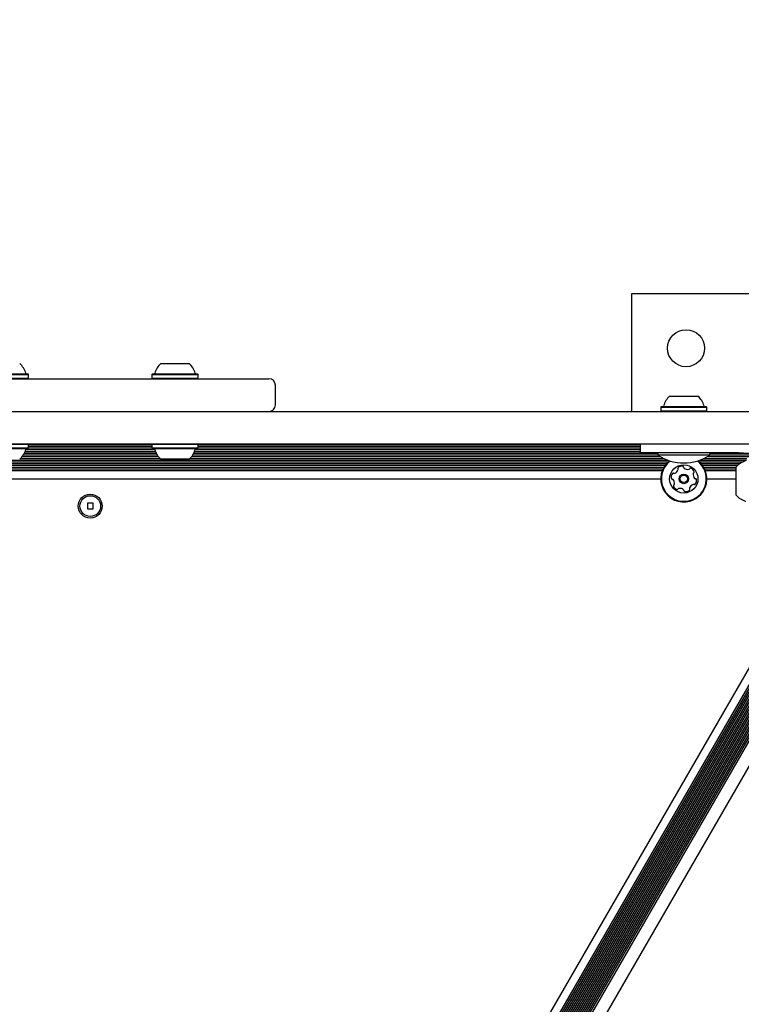
# Model space of a CAD drawing. Units: millimetres. Extents: x 203 to 1004, y 34 to 1162.
# Drawn here: x 477 to 510, y 830 to 876 of the extents above; entities that cross this region are included whole.
import ezdxf

# ---------------------------------------------------------------- set-up
doc = ezdxf.new("R2010")
doc.units = ezdxf.units.MM
doc.header["$LTSCALE"] = 100
doc.styles.add('SLDTEXTSTYLE0', font='TXT', dxfattribs={"width": 0.75})
doc.dimstyles.new('SLDDIMSTYLE1', dxfattribs={"dimtxt": 15.875, "dimasz": 8, "dimexe": 0, "dimexo": 0.0625, "dimgap": 3.96875, "dimtad": 2, "dimdec": 0, "dimrnd": 1e-09, "dimzin": 12, "dimdsep": 46, "dimtxsty": 'SLDTEXTSTYLE0', "dimblk1": 'DOT', "dimblk2": 'DOT', "dimsah": 1, "dimcen": 0.09, "dimse1": 1, "dimse2": 1, "dimadec": 0, "dimazin": 3, "dimtfac": 1, "dimtdec": 0, "dimtofl": 0, "dimtmove": 0, "dimatfit": 3, "dimldrblk": 'DOT', "dimfxl": 0, "dimfrac": 2, "dimtolj": 1, "dimtzin": 12, "dimarcsym": 0})

# ---------------------------------------------------------------- blocks, each defined once
blk = doc.blocks.new('_DOT')
at = {"color": 0, "linetype": 'ByBlock', "lineweight": -2}
blk.add_line((-0.5, 0), (-1, 0), dxfattribs=at)
at = {"color": 0, "linetype": 'ByBlock', "const_width": 0.5}
blk.add_lwpolyline([(-0.25, 0, 1), (0.25, 0, 1)], format="xyb", close=True, dxfattribs=at)
blk = doc.blocks.new('_D_2')
at = {"color": 7, "linetype": 'Continuous', "lineweight": 18}
blk.add_line((223.782, 238.095), (223.782, 991.555), dxfattribs=at)
at = {"color": 7, "linetype": 'Continuous', "lineweight": 18, "xscale": 8, "yscale": 8}
for p, rotation in [((223.782, 991.555), 90.0000000000004), ((223.782, 238.095), 270.0000000000004)]:
    blk.add_blockref('_DOT', p, dxfattribs=dict(at, rotation=rotation))
at = {"color": 7, "linetype": 'Continuous', "lineweight": 18, "insert": (203.318, 597.23), "char_height": 15.875, "attachment_point": 1, "rotation": 90, "style": 'SLDTEXTSTYLE0'}
blk.add_mtext('753', dxfattribs=at)
blk = doc.blocks.new('_D_3')
at = {"color": 7, "linetype": 'Continuous', "lineweight": 18}
blk.add_line((793.984, 1141.54), (351.778, 1141.54), dxfattribs=at)
at = {"color": 7, "linetype": 'Continuous', "lineweight": 18, "xscale": 8, "yscale": 8, "rotation": 180.0000000000004}
blk.add_blockref('_DOT', (351.778, 1141.54), dxfattribs=at)
at = {"color": 7, "linetype": 'Continuous', "lineweight": 18, "xscale": 8, "yscale": 8}
blk.add_blockref('_DOT', (793.984, 1141.54), dxfattribs=at)
at = {"color": 7, "linetype": 'Continuous', "lineweight": 18, "insert": (555.287, 1162.004), "char_height": 15.875, "attachment_point": 1, "style": 'SLDTEXTSTYLE0'}
blk.add_mtext('442', dxfattribs=at)

msp = doc.modelspace()

# ---------------------------------------------------------------- linework, layer by layer
at = {"color": 7, "linetype": 'Continuous', "lineweight": 25}
for p, q in [((505.346, 863.004), (505.346, 857.604)), ((522.346, 863.004), (505.346, 863.004)), ((483.733, 859.804), (485.033, 859.804)), ((472.294, 859.104), (488.694, 859.104)), ((475.547, 859.299), (477.662, 859.299)), ((475.547, 859.129), (477.662, 859.129)), ((475.572, 859.324), (477.637, 859.324)), ((477.662, 859.299), (477.637, 859.324)), ((477.637, 859.104), (477.662, 859.129)), ((477.662, 859.129), (477.662, 859.299)), ((483.351, 859.324), (483.326, 859.299)), ((483.326, 859.299), (483.326, 859.129)), ((483.326, 859.299), (485.441, 859.299)), ((483.326, 859.129), (483.351, 859.104)), ((483.326, 859.129), (485.441, 859.129)), ((483.351, 859.324), (485.416, 859.324)), ((485.441, 859.299), (485.416, 859.324)), ((485.416, 859.104), (485.441, 859.129)), ((485.441, 859.129), (485.441, 859.299)), ((488.994, 857.904), (488.994, 858.804)), ((507.094, 858.304), (507.538, 858.304)), ((507.538, 858.304), (508.394, 858.304)), ((506.711, 857.824), (506.686, 857.799)), ((506.686, 857.799), (506.686, 857.629)), ((506.686, 857.799), (507.409, 857.799)), ((506.711, 857.824), (507.417, 857.824)), ((507.409, 857.799), (508.801, 857.799)), ((507.417, 857.824), (508.776, 857.824)), ((508.801, 857.799), (508.776, 857.824)), ((508.801, 857.629), (508.801, 857.799)), ((458.771, 857.604), (502.217, 857.604)), ((502.217, 857.604), (506.417, 857.604)), ((506.417, 857.604), (510.844, 857.604)), ((506.686, 857.629), (506.711, 857.604)), ((506.686, 857.629), (507.409, 857.629)), ((507.409, 857.629), (508.801, 857.629)), ((508.776, 857.604), (508.801, 857.629)), ((502.217, 856.104), (458.771, 856.104)), ((477.662, 856.079), (475.547, 856.079)), ((477.662, 856.079), (477.637, 856.104)), ((477.653, 856.088), (483.335, 856.088)), ((477.662, 855.909), (477.662, 856.079)), ((477.662, 856.009), (483.326, 856.009)), ((477.662, 855.928), (483.326, 855.928)), ((483.351, 856.104), (483.326, 856.079)), ((483.326, 856.079), (483.326, 855.909)), ((485.441, 856.079), (483.326, 856.079)), ((485.441, 856.079), (485.416, 856.104)), ((485.432, 856.088), (505.744, 856.088)), ((485.441, 855.909), (485.441, 856.079)), ((485.441, 856.009), (505.744, 856.009)), ((485.441, 855.928), (505.744, 855.928)), ((506.417, 856.104), (502.217, 856.104)), ((505.744, 856.104), (505.744, 855.704)), ((510.844, 856.104), (506.417, 856.104)), ((477.662, 855.909), (475.547, 855.909)), ((477.637, 855.884), (475.572, 855.884)), ((477.371, 855.529), (483.617, 855.529)), ((477.426, 855.608), (483.562, 855.608)), ((477.472, 855.689), (483.516, 855.689)), ((477.507, 855.768), (483.481, 855.768)), ((477.535, 855.849), (483.453, 855.849)), ((477.637, 855.884), (477.662, 855.909)), ((483.326, 855.909), (483.351, 855.884)), ((485.441, 855.909), (483.326, 855.909)), ((485.416, 855.884), (483.351, 855.884)), ((485.149, 855.529), (506.649, 855.529)), ((485.204, 855.608), (506.544, 855.608)), ((485.25, 855.689), (506.544, 855.689)), ((485.285, 855.768), (505.744, 855.768)), ((485.313, 855.849), (505.744, 855.849)), ((485.416, 855.884), (485.441, 855.909)), ((507.644, 855.704), (505.744, 855.704)), ((506.544, 855.704), (506.544, 855.595)), ((508.944, 855.595), (506.544, 855.595)), ((510.257, 855.704), (507.644, 855.704)), ((508.839, 855.529), (510.844, 855.529)), ((508.944, 855.595), (508.944, 855.704)), ((508.944, 855.689), (510.844, 855.689)), ((508.944, 855.608), (510.844, 855.608)), ((510.257, 855.704), (510.48, 855.704)), ((453.954, 855.288), (507.034, 855.288)), ((453.999, 855.369), (506.989, 855.369)), ((454.032, 855.209), (506.956, 855.209)), ((454.098, 855.128), (506.89, 855.128)), ((454.15, 855.049), (506.838, 855.049)), ((477.3, 855.448), (483.687, 855.448)), ((485.033, 855.404), (483.733, 855.404)), ((485.079, 855.448), (506.803, 855.448)), ((508.454, 855.288), (510.464, 855.288)), ((508.499, 855.369), (510.622, 855.369)), ((508.532, 855.209), (510.323, 855.209)), ((508.598, 855.128), (510.218, 855.128)), ((508.65, 855.049), (510.144, 855.049)), ((508.685, 855.448), (510.635, 855.448)), ((510.144, 853.754), (510.144, 855.054)), ((454.194, 854.968), (506.794, 854.968)), ((454.229, 854.889), (506.759, 854.889)), ((508.694, 854.968), (510.144, 854.968)), ((508.729, 854.889), (510.144, 854.889)), ((454.301, 854.504), (506.686, 854.504)), ((508.801, 854.504), (510.144, 854.504)), ((480.624, 853.384), (480.364, 853.384)), ((480.364, 853.384), (480.364, 853.124)), ((480.624, 853.124), (480.624, 853.384)), ((480.364, 853.124), (480.624, 853.124)), ((513.502, 848.407), (484.652, 798.437)), ((513.572, 848.366), (484.722, 798.397)), ((513.64, 848.327), (484.79, 798.357)), ((513.71, 848.286), (484.86, 798.317)), ((513.779, 848.247), (484.929, 798.277)), ((513.849, 848.206), (484.999, 798.237)), ((513.917, 848.167), (485.067, 798.197)), ((513.988, 848.126), (485.138, 798.157)), ((514.494, 847.834), (485.644, 797.864)), ((511.217, 846.657), (485.024, 801.291)), ((511.587, 846.528), (485.321, 801.035)), ((511.672, 846.518), (485.373, 800.966)), ((511.764, 846.516), (485.421, 800.887)), ((511.859, 846.522), (485.463, 800.802)), ((511.962, 846.538), (485.5, 800.705)), ((512.503, 846.836), (485.513, 800.087)), ((512.07, 846.567), (485.529, 800.598)), ((512.191, 846.614), (485.549, 800.469)), ((512.325, 846.688), (485.551, 800.316))]:
    msp.add_line(p, q, dxfattribs=at)
for centre, radius in [((507.846, 860.504), 0.85), ((507.744, 854.504), 0.65), ((507.744, 854.504), 0.22), ((507.744, 854.504), 0.17), ((480.494, 853.254), 0.55), ((480.494, 853.254), 0.475)]:
    msp.add_circle(centre, radius, dxfattribs=at)
for centre, radius, start, end in [((476.605, 859.084), 0.97, 16.5288, 47.9415), ((484.383, 859.084), 0.97, 132.0585, 163.4712), ((484.383, 859.084), 0.97, 16.5288, 47.9415), ((477.583, 859.374), 0.05, 196.5288, 270), ((483.405, 859.374), 0.05, 270, 343.4712), ((485.361, 859.374), 0.05, 196.5288, 270), ((488.694, 858.804), 0.3, 0, 90), ((507.744, 857.584), 0.97, 132.0585, 163.4712), ((507.744, 857.584), 0.97, 16.5288, 47.9415), ((488.694, 857.904), 0.3, 270, 0), ((506.766, 857.874), 0.05, 270, 343.4712), ((508.722, 857.874), 0.05, 196.5288, 270), ((476.605, 856.125), 0.97, 312.0627, 343.4677), ((477.583, 855.834), 0.05, 90, 163.4677), ((483.405, 855.834), 0.05, 16.5323, 90), ((484.383, 856.125), 0.97, 196.5323, 227.9373), ((484.383, 856.125), 0.97, 312.0627, 343.4677), ((485.361, 855.834), 0.05, 90, 163.4677), ((507.744, 857.413), 2.178, 236.5692, 303.4308), ((507.744, 854.504), 1.058, 128.2345, 285.8706), ((507.744, 854.504), 1.033, 127.2689, 285.8706), ((507.512, 854.985), 0.0481, 132.4354, 210.8706), ((507.65, 854.835), 0.252, 79.3056, 132.4356), ((507.688, 855.035), 0.0481, 0.8706, 79.3056), ((507.784, 855.037), 0.0481, 180.8672, 229.3108), ((507.744, 854.504), 1.033, 285.8706, 52.7311), ((507.744, 854.504), 1.057, 285.8706, 51.7655), ((510.864, 854.404), 0.97, 106.5323, 137.9373), ((507.411, 854.588), 0.252, 139.3056, 192.4414), ((507.256, 854.721), 0.0481, 60.8253, 139.3113), ((507.303, 854.805), 0.0481, 240.8706, 289.3055), ((507.236, 854.997), 0.252, 289.3114, 342.4357), ((507.43, 854.936), 0.0481, 342.4305, 30.8741), ((507.917, 855.191), 0.252, 229.3055, 282.4299), ((507.961, 854.992), 0.0481, 282.4357, 330.916), ((508.045, 854.945), 0.0481, 72.43, 150.8706), ((507.983, 854.751), 0.252, 19.3056, 72.4356), ((508.425, 854.698), 0.252, 169.3056, 222.4356), ((508.225, 854.736), 0.0481, 120.8706, 169.3056), ((508.175, 854.818), 0.0481, 300.8741, 19.3358), ((507.212, 854.544), 0.0481, 192.4356, 270.8672), ((507.213, 854.448), 0.0481, 42.4354, 90.8706), ((507.063, 854.311), 0.252, 349.3165, 42.4356), ((507.312, 854.19), 0.0481, 120.8706, 199.2715), ((507.505, 854.258), 0.252, 199.3056, 252.4356), ((507.263, 854.273), 0.0481, 300.8575, 349.3055), ((508.252, 854.011), 0.252, 109.3114, 162.4356), ((508.185, 854.204), 0.0481, 60.8253, 109.3056), ((508.232, 854.288), 0.0481, 240.8706, 319.3113), ((508.275, 854.561), 0.0481, 222.4928, 270.8706), ((508.077, 854.421), 0.252, 319.3056, 12.4357), ((508.276, 854.464), 0.0481, 12.4698, 90.8838), ((507.443, 854.064), 0.0481, 252.43, 330.916), ((507.527, 854.017), 0.0481, 102.4657, 150.8706), ((507.571, 853.818), 0.252, 49.2894, 102.4447), ((507.704, 853.972), 0.0481, 0.8672, 49.3056), ((507.8, 853.974), 0.0481, 180.8706, 259.3053), ((507.838, 854.174), 0.252, 259.3055, 312.4357), ((507.975, 854.024), 0.0481, 312.4359, 30.8741), ((508.058, 854.073), 0.0481, 162.43, 210.8706), ((510.864, 854.404), 0.97, 222.0627, 253.4677)]:
    msp.add_arc(centre, radius, start, end, dxfattribs=at)

# ---------------------------------------------------------------- dimensions: what is measured, and where the dimension line sits
at = {"color": 7, "linetype": 'Continuous', "lineweight": 18}
dim = msp.add_linear_dim(base=(351.778, 1141.54), p1=(793.984, 828.044), p2=(351.778, 793.204), dimstyle='SLDDIMSTYLE1', dxfattribs=at)
dim.commit()
dim.dimension.update_dxf_attribs({"geometry": '_D_3', "text_midpoint": (572.881, 1141.54), "dimtype": 160})
dim = msp.add_linear_dim(base=(223.782, 238.095), p1=(456.673, 991.555), p2=(672.105, 238.095), angle=90, dimstyle='SLDDIMSTYLE1', dxfattribs=at)
dim.commit()
dim.dimension.update_dxf_attribs({"geometry": '_D_2', "text_midpoint": (223.782, 614.825), "dimtype": 160})

doc.saveas('drawing.dxf')
